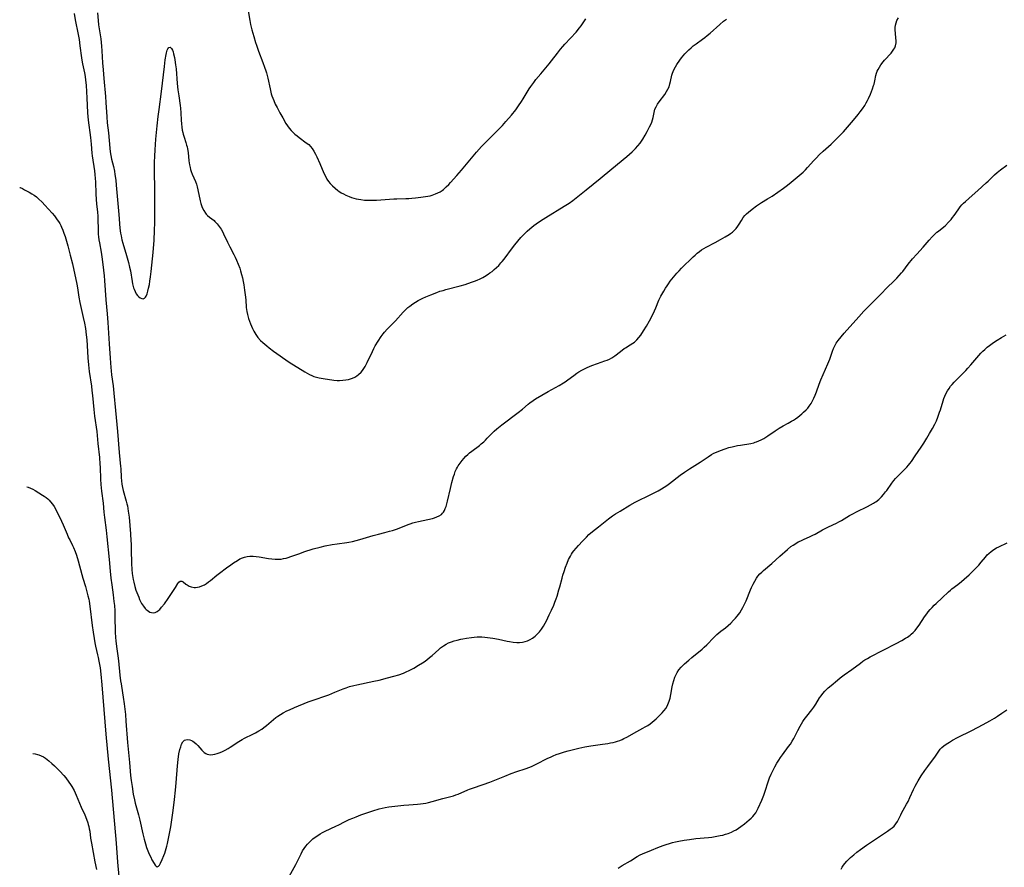
# Model space of a CAD drawing. Units: inches. Extents: x 2123334 to 2128753, y 224007 to 229450.
# Drawn here: x 2123381 to 2123628, y 227104 to 227316 of the extents above; entities that cross this region are included whole.
import ezdxf

# ---------------------------------------------------------------- set-up
doc = ezdxf.new("R2010")
doc.units = ezdxf.units.IN
doc.header["$MEASUREMENT"] = 0
doc.layers.add('c_13_T13S_R20E', color=70, linetype='Continuous')

msp = doc.modelspace()

# ---------------------------------------------------------------- linework, layer by layer
at = {"layer": 'c_13_T13S_R20E'}
for points in [[(2123437.74, 227321.14, 844), (2123438.55, 227316.21, 844), (2123438.75, 227315.21, 844), (2123439.08, 227313.86, 844), (2123439.55, 227312.17, 844), (2123440, 227310.69, 844), (2123440.24, 227309.96, 844), (2123440.77, 227308.52, 844), (2123441.86, 227305.67, 844), (2123442.28, 227304.47, 844), (2123442.59, 227303.54, 844), (2123442.74, 227303.04, 844), (2123443.09, 227301.7, 844), (2123443.66, 227299.01, 844), (2123443.95, 227297.81, 844), (2123444.11, 227297.29, 844), (2123444.32, 227296.69, 844), (2123444.56, 227296.11, 844), (2123444.96, 227295.23, 844), (2123445.39, 227294.37, 844), (2123446.11, 227293.03, 844), (2123446.83, 227291.74, 844), (2123447.64, 227290.35, 844), (2123448.03, 227289.76, 844), (2123448.44, 227289.19, 844), (2123448.93, 227288.6, 844), (2123449.4, 227288.12, 844), (2123449.89, 227287.67, 844), (2123450.41, 227287.24, 844), (2123450.91, 227286.85, 844), (2123452.72, 227285.55, 844), (2123453.33, 227285.06, 844), (2123453.81, 227284.59, 844), (2123454.2, 227284.1, 844), (2123454.64, 227283.41, 844), (2123455.04, 227282.68, 844), (2123455.36, 227282, 844), (2123456.13, 227280.29, 844), (2123457.16, 227277.88, 844), (2123457.5, 227277.16, 844), (2123457.91, 227276.42, 844), (2123458.32, 227275.81, 844), (2123458.73, 227275.3, 844), (2123459.29, 227274.69, 844), (2123459.92, 227274.11, 844), (2123460.61, 227273.57, 844), (2123460.92, 227273.35, 844), (2123461.47, 227273.01, 844), (2123462.04, 227272.7, 844), (2123462.62, 227272.41, 844), (2123463.44, 227272.05, 844), (2123464.04, 227271.83, 844), (2123464.65, 227271.64, 844), (2123465.22, 227271.49, 844), (2123465.81, 227271.37, 844), (2123466.4, 227271.27, 844), (2123467.27, 227271.17, 844), (2123467.9, 227271.12, 844), (2123468.54, 227271.1, 844), (2123469.36, 227271.1, 844), (2123470.32, 227271.14, 844), (2123474.67, 227271.47, 844), (2123475.41, 227271.51, 844), (2123477.69, 227271.55, 844), (2123478.44, 227271.57, 844), (2123479.16, 227271.62, 844), (2123480.07, 227271.7, 844), (2123481.44, 227271.86, 844), (2123482.57, 227272.02, 844), (2123483.22, 227272.13, 844), (2123483.75, 227272.25, 844), (2123484.27, 227272.39, 844), (2123485.09, 227272.69, 844), (2123485.67, 227272.95, 844), (2123486.23, 227273.26, 844), (2123486.77, 227273.6, 844), (2123487.09, 227273.84, 844), (2123487.79, 227274.44, 844), (2123488.46, 227275.1, 844), (2123488.88, 227275.56, 844), (2123490.47, 227277.36, 844), (2123491.6, 227278.68, 844), (2123495.36, 227283.18, 844), (2123496.6, 227284.59, 844), (2123497.59, 227285.62, 844), (2123499.83, 227287.76, 844), (2123500.81, 227288.76, 844), (2123501.85, 227289.85, 844), (2123502.74, 227290.83, 844), (2123504.13, 227292.44, 844), (2123505.24, 227293.82, 844), (2123505.92, 227294.75, 844), (2123506.67, 227295.87, 844), (2123507.09, 227296.53, 844), (2123508.6, 227299.01, 844), (2123509.02, 227299.66, 844), (2123509.73, 227300.67, 844), (2123510.26, 227301.36, 844), (2123511.46, 227302.82, 844), (2123513.58, 227305.34, 844), (2123514.19, 227306.09, 844), (2123515.63, 227307.99, 844), (2123516.4, 227308.98, 844), (2123516.97, 227309.65, 844), (2123517.54, 227310.29, 844), (2123520.31, 227313.28, 844), (2123521.2, 227314.34, 844), (2123521.59, 227314.84, 844), (2123521.97, 227315.35, 844), (2123522.45, 227316.06, 844), (2123522.8, 227316.62, 844)], [(2123394.56, 227317.92, 848), (2123394.84, 227316.39, 848), (2123395.57, 227312.7, 848), (2123395.79, 227311.44, 848), (2123396.02, 227309.86, 848), (2123396.41, 227306.86, 848), (2123396.51, 227306.24, 848), (2123396.69, 227305.28, 848), (2123397.13, 227303.08, 848), (2123397.28, 227302.16, 848), (2123397.4, 227301.24, 848), (2123397.53, 227299.95, 848), (2123397.65, 227298.32, 848), (2123397.74, 227296.8, 848), (2123397.91, 227293.04, 848), (2123398.05, 227291.2, 848), (2123398.62, 227286.81, 848), (2123398.79, 227285.17, 848), (2123398.98, 227282.9, 848), (2123399.05, 227282.21, 848), (2123399.62, 227278.53, 848), (2123399.73, 227277.55, 848), (2123399.82, 227276.57, 848), (2123399.87, 227275.72, 848), (2123400.02, 227272.69, 848), (2123400.1, 227271.3, 848), (2123400.19, 227270.2, 848), (2123400.39, 227268.12, 848), (2123400.46, 227267.15, 848), (2123400.5, 227266.06, 848), (2123400.54, 227264.09, 848), (2123400.61, 227262.65, 848), (2123400.68, 227261.93, 848), (2123400.76, 227261.21, 848), (2123400.88, 227260.42, 848), (2123401.29, 227258.12, 848), (2123401.56, 227256.35, 848), (2123401.91, 227253.61, 848), (2123402.07, 227252.16, 848), (2123402.18, 227250.99, 848), (2123402.53, 227246.18, 848), (2123402.86, 227242.65, 848), (2123403.04, 227240.47, 848), (2123403.37, 227235.13, 848), (2123403.62, 227231.48, 848), (2123403.76, 227229.17, 848), (2123403.83, 227228.33, 848), (2123403.95, 227227.31, 848), (2123404.33, 227224.58, 848), (2123404.53, 227222.74, 848), (2123404.88, 227218.42, 848), (2123405.4, 227213.16, 848), (2123405.84, 227207.89, 848), (2123406.2, 227204.38, 848), (2123406.24, 227203.89, 848), (2123406.33, 227201.56, 848), (2123406.39, 227200.78, 848), (2123406.5, 227199.94, 848), (2123406.65, 227199.12, 848), (2123406.85, 227198.3, 848), (2123407.63, 227195.67, 848), (2123407.79, 227195.02, 848), (2123407.91, 227194.5, 848), (2123408.13, 227193.19, 848), (2123408.31, 227191.62, 848), (2123408.67, 227187.49, 848), (2123408.8, 227185.73, 848), (2123408.84, 227184.99, 848), (2123408.87, 227183.5, 848), (2123408.9, 227180.07, 848), (2123408.99, 227178.51, 848), (2123409.08, 227177.56, 848), (2123409.15, 227177.05, 848), (2123409.33, 227175.99, 848), (2123409.48, 227175.32, 848), (2123409.77, 227174.24, 848), (2123410.05, 227173.35, 848), (2123410.28, 227172.72, 848), (2123410.73, 227171.56, 848), (2123410.96, 227171.04, 848), (2123411.21, 227170.53, 848), (2123411.47, 227170.04, 848), (2123411.91, 227169.35, 848), (2123412.38, 227168.74, 848), (2123412.59, 227168.52, 848), (2123412.84, 227168.3, 848), (2123413.18, 227168.05, 848), (2123413.53, 227167.87, 848), (2123413.98, 227167.72, 848), (2123414.45, 227167.68, 848), (2123414.9, 227167.76, 848), (2123415.33, 227167.97, 848), (2123415.74, 227168.29, 848), (2123416, 227168.53, 848), (2123416.48, 227169.05, 848), (2123417.16, 227169.89, 848), (2123418.14, 227171.25, 848), (2123419.64, 227173.5, 848), (2123419.99, 227174.05, 848), (2123420.54, 227175, 848), (2123420.79, 227175.38, 848), (2123421.11, 227175.64, 848), (2123421.57, 227175.64, 848), (2123421.91, 227175.42, 848), (2123422.57, 227174.85, 848), (2123422.86, 227174.65, 848), (2123423.35, 227174.38, 848), (2123423.89, 227174.18, 848), (2123424.59, 227174.05, 848), (2123425, 227174.04, 848), (2123425.43, 227174.09, 848), (2123425.99, 227174.22, 848), (2123426.55, 227174.42, 848), (2123427.18, 227174.72, 848), (2123427.71, 227175.04, 848), (2123428.24, 227175.4, 848), (2123428.76, 227175.79, 848), (2123430.34, 227177.12, 848), (2123431, 227177.65, 848), (2123432.73, 227178.94, 848), (2123433.79, 227179.7, 848), (2123434.48, 227180.17, 848), (2123435.47, 227180.81, 848), (2123436.1, 227181.17, 848), (2123436.74, 227181.46, 848), (2123437.26, 227181.63, 848), (2123437.92, 227181.77, 848), (2123438.61, 227181.83, 848), (2123439.43, 227181.83, 848), (2123440.16, 227181.77, 848), (2123440.91, 227181.67, 848), (2123443.22, 227181.28, 848), (2123444.07, 227181.17, 848), (2123444.91, 227181.11, 848), (2123445.78, 227181.12, 848), (2123446.41, 227181.16, 848), (2123447.04, 227181.25, 848), (2123447.65, 227181.37, 848), (2123448.21, 227181.52, 848), (2123448.89, 227181.75, 848), (2123451.07, 227182.57, 848), (2123452.12, 227182.93, 848), (2123454.45, 227183.67, 848), (2123456.2, 227184.16, 848), (2123457.44, 227184.45, 848), (2123459.23, 227184.8, 848), (2123460.42, 227184.98, 848), (2123462.86, 227185.3, 848), (2123463.36, 227185.38, 848), (2123464.31, 227185.56, 848), (2123465.23, 227185.79, 848), (2123466.14, 227186.05, 848), (2123468.63, 227186.82, 848), (2123469.5, 227187.07, 848), (2123470.82, 227187.41, 848), (2123472.41, 227187.8, 848), (2123473.59, 227188.11, 848), (2123474.34, 227188.33, 848), (2123475.32, 227188.65, 848), (2123476.38, 227189.04, 848), (2123478.27, 227189.82, 848), (2123478.73, 227189.99, 848), (2123479.39, 227190.19, 848), (2123480.05, 227190.37, 848), (2123480.88, 227190.57, 848), (2123483.15, 227191.06, 848), (2123484.33, 227191.35, 848), (2123484.84, 227191.5, 848), (2123485.46, 227191.7, 848), (2123486.02, 227191.95, 848), (2123486.59, 227192.33, 848), (2123486.89, 227192.62, 848), (2123487.1, 227192.88, 848), (2123487.34, 227193.29, 848), (2123487.56, 227193.81, 848), (2123487.74, 227194.36, 848), (2123488.07, 227195.65, 848), (2123488.83, 227198.84, 848), (2123489.21, 227200.34, 848), (2123489.63, 227201.84, 848), (2123489.83, 227202.47, 848), (2123490.06, 227203.09, 848), (2123490.37, 227203.79, 848), (2123490.59, 227204.18, 848), (2123490.81, 227204.55, 848), (2123491.27, 227205.19, 848), (2123491.76, 227205.82, 848), (2123492.23, 227206.37, 848), (2123492.72, 227206.91, 848), (2123493.16, 227207.34, 848), (2123493.65, 227207.77, 848), (2123494.21, 227208.21, 848), (2123496.09, 227209.63, 848), (2123496.56, 227210.01, 848), (2123497.17, 227210.55, 848), (2123497.62, 227210.98, 848), (2123498.06, 227211.43, 848), (2123499.43, 227212.88, 848), (2123499.76, 227213.21, 848), (2123500.48, 227213.83, 848), (2123501.76, 227214.84, 848), (2123505.79, 227217.87, 848), (2123506.9, 227218.76, 848), (2123508.32, 227219.98, 848), (2123508.75, 227220.33, 848), (2123509.56, 227220.91, 848), (2123510.19, 227221.31, 848), (2123513.32, 227223.19, 848), (2123516.06, 227224.68, 848), (2123517.15, 227225.31, 848), (2123517.58, 227225.6, 848), (2123518.28, 227226.1, 848), (2123519.73, 227227.21, 848), (2123520.5, 227227.77, 848), (2123521.03, 227228.11, 848), (2123521.8, 227228.55, 848), (2123523.06, 227229.18, 848), (2123524.25, 227229.69, 848), (2123525.67, 227230.21, 848), (2123527.54, 227230.83, 848), (2123528.11, 227231.05, 848), (2123528.67, 227231.29, 848), (2123529.29, 227231.63, 848), (2123530.02, 227232.12, 848), (2123531.43, 227233.21, 848), (2123532.41, 227233.92, 848), (2123532.72, 227234.13, 848), (2123533.89, 227234.84, 848), (2123534.53, 227235.25, 848), (2123534.95, 227235.57, 848), (2123535.51, 227236.09, 848), (2123536.02, 227236.67, 848), (2123536.52, 227237.32, 848), (2123537.24, 227238.37, 848), (2123537.96, 227239.54, 848), (2123538.7, 227240.85, 848), (2123539.62, 227242.67, 848), (2123540.27, 227244.1, 848), (2123541.1, 227246.04, 848), (2123541.6, 227247.04, 848), (2123542.29, 227248.29, 848), (2123542.76, 227249.09, 848), (2123543.11, 227249.65, 848), (2123543.47, 227250.19, 848), (2123543.93, 227250.82, 848), (2123544.75, 227251.84, 848), (2123545.58, 227252.82, 848), (2123546.14, 227253.45, 848), (2123546.76, 227254.09, 848), (2123549.64, 227256.9, 848), (2123550.15, 227257.38, 848), (2123550.68, 227257.84, 848), (2123551.21, 227258.26, 848), (2123551.77, 227258.65, 848), (2123552.34, 227259.02, 848), (2123552.9, 227259.33, 848), (2123555.17, 227260.5, 848), (2123556.53, 227261.26, 848), (2123557.68, 227261.93, 848), (2123558.65, 227262.54, 848), (2123559.05, 227262.81, 848), (2123559.49, 227263.15, 848), (2123559.9, 227263.5, 848), (2123560.42, 227264.02, 848), (2123560.87, 227264.58, 848), (2123561.2, 227265.08, 848), (2123561.76, 227266.06, 848), (2123562.21, 227266.76, 848), (2123562.6, 227267.26, 848), (2123562.99, 227267.67, 848), (2123563.51, 227268.16, 848), (2123564.43, 227268.91, 848), (2123565.54, 227269.71, 848), (2123566.82, 227270.54, 848), (2123568.31, 227271.47, 848), (2123569.43, 227272.17, 848), (2123570.85, 227273.14, 848), (2123572.27, 227274.13, 848), (2123572.97, 227274.64, 848), (2123573.7, 227275.21, 848), (2123576.25, 227277.31, 848), (2123577.19, 227278.14, 848), (2123577.81, 227278.75, 848), (2123578.34, 227279.32, 848), (2123579.91, 227281.06, 848), (2123580.56, 227281.75, 848), (2123581.24, 227282.46, 848), (2123582.2, 227283.38, 848), (2123584.21, 227285.21, 848), (2123585.34, 227286.26, 848), (2123586.34, 227287.25, 848), (2123587.3, 227288.27, 848), (2123589.87, 227291.2, 848), (2123591.01, 227292.59, 848), (2123591.54, 227293.29, 848), (2123592.05, 227294, 848), (2123592.65, 227294.91, 848), (2123593.01, 227295.51, 848), (2123593.34, 227296.11, 848), (2123593.62, 227296.66, 848), (2123594.09, 227297.71, 848), (2123594.61, 227299.04, 848), (2123594.88, 227299.87, 848), (2123594.98, 227300.23, 848), (2123595.15, 227301.02, 848), (2123595.41, 227302.36, 848), (2123595.57, 227302.94, 848), (2123595.78, 227303.46, 848), (2123596, 227303.91, 848), (2123596.33, 227304.5, 848), (2123596.7, 227305.08, 848), (2123597.26, 227305.84, 848), (2123597.6, 227306.25, 848), (2123599.23, 227308.03, 848), (2123599.62, 227308.49, 848), (2123599.96, 227308.97, 848), (2123600.19, 227309.37, 848), (2123600.36, 227309.84, 848), (2123600.49, 227310.58, 848), (2123600.5, 227311.15, 848), (2123600.46, 227311.74, 848), (2123600.34, 227313.01, 848), (2123600.29, 227313.75, 848), (2123600.29, 227314.4, 848), (2123600.36, 227315.04, 848), (2123600.5, 227315.63, 848), (2123600.71, 227316.19, 848), (2123601.08, 227316.87, 848)], [(2123400.37, 227318.11, 846), (2123400.54, 227316.19, 846), (2123400.67, 227315.11, 846), (2123401.22, 227311.62, 846), (2123401.44, 227309.71, 846), (2123401.53, 227308.54, 846), (2123401.69, 227305.54, 846), (2123401.81, 227303.81, 846), (2123402.01, 227301.62, 846), (2123402.44, 227297.15, 846), (2123402.54, 227295.66, 846), (2123402.74, 227291.99, 846), (2123402.87, 227290.55, 846), (2123403.14, 227288.05, 846), (2123403.5, 227284.18, 846), (2123403.61, 227283.24, 846), (2123403.77, 227282.31, 846), (2123403.95, 227281.44, 846), (2123404.39, 227279.6, 846), (2123404.64, 227278.38, 846), (2123404.78, 227277.56, 846), (2123404.98, 227276.13, 846), (2123405.11, 227274.91, 846), (2123405.44, 227271.19, 846), (2123405.79, 227267.58, 846), (2123406.04, 227264.15, 846), (2123406.19, 227262.89, 846), (2123406.31, 227262.17, 846), (2123406.51, 227261.19, 846), (2123406.72, 227260.36, 846), (2123407.67, 227257.29, 846), (2123408.19, 227255.5, 846), (2123408.46, 227254.33, 846), (2123408.64, 227253.4, 846), (2123409.07, 227250.77, 846), (2123409.2, 227250.13, 846), (2123409.35, 227249.51, 846), (2123409.46, 227249.13, 846), (2123409.57, 227248.8, 846), (2123409.81, 227248.21, 846), (2123410.09, 227247.69, 846), (2123410.47, 227247.19, 846), (2123410.77, 227246.89, 846), (2123411.06, 227246.66, 846), (2123411.5, 227246.44, 846), (2123411.83, 227246.4, 846), (2123412.16, 227246.53, 846), (2123412.41, 227246.8, 846), (2123412.59, 227247.09, 846), (2123412.84, 227247.66, 846), (2123413.05, 227248.34, 846), (2123413.22, 227249.05, 846), (2123413.4, 227250, 846), (2123413.53, 227250.8, 846), (2123413.68, 227251.9, 846), (2123413.84, 227253.29, 846), (2123414.34, 227258.03, 846), (2123414.6, 227261.08, 846), (2123414.73, 227263.52, 846), (2123414.77, 227265.57, 846), (2123414.81, 227271.65, 846), (2123414.8, 227273.69, 846), (2123414.73, 227278.46, 846), (2123414.73, 227280.66, 846), (2123414.77, 227282.17, 846), (2123414.84, 227283.74, 846), (2123415.04, 227286.42, 846), (2123415.36, 227289.8, 846), (2123415.62, 227292.15, 846), (2123415.83, 227293.85, 846), (2123416.43, 227298.41, 846), (2123417.18, 227304.68, 846), (2123417.4, 227306.36, 846), (2123417.62, 227307.68, 846), (2123417.71, 227308.11, 846), (2123417.88, 227308.73, 846), (2123418.04, 227309.11, 846), (2123418.26, 227309.43, 846), (2123418.62, 227309.5, 846), (2123418.97, 227309.15, 846), (2123419.18, 227308.72, 846), (2123419.34, 227308.31, 846), (2123419.47, 227307.84, 846), (2123419.68, 227306.93, 846), (2123419.78, 227306.35, 846), (2123419.97, 227305.1, 846), (2123420.08, 227304.08, 846), (2123420.4, 227300.38, 846), (2123420.57, 227298.8, 846), (2123420.76, 227297.32, 846), (2123421.13, 227294.83, 846), (2123421.21, 227294.17, 846), (2123421.29, 227293.07, 846), (2123421.39, 227291.22, 846), (2123421.45, 227290.3, 846), (2123421.53, 227289.48, 846), (2123421.66, 227288.68, 846), (2123421.78, 227288.13, 846), (2123421.89, 227287.69, 846), (2123422.12, 227286.96, 846), (2123422.57, 227285.59, 846), (2123422.75, 227284.94, 846), (2123422.86, 227284.47, 846), (2123422.95, 227283.99, 846), (2123423.1, 227283.07, 846), (2123423.32, 227280.96, 846), (2123423.46, 227279.96, 846), (2123423.59, 227279.35, 846), (2123423.73, 227278.85, 846), (2123423.9, 227278.36, 846), (2123424.16, 227277.68, 846), (2123424.98, 227275.78, 846), (2123425.2, 227275.14, 846), (2123425.39, 227274.49, 846), (2123425.57, 227273.74, 846), (2123426.12, 227270.99, 846), (2123426.28, 227270.34, 846), (2123426.45, 227269.8, 846), (2123426.65, 227269.28, 846), (2123427.02, 227268.52, 846), (2123427.43, 227267.88, 846), (2123427.64, 227267.62, 846), (2123427.95, 227267.29, 846), (2123428.44, 227266.87, 846), (2123429.63, 227266.01, 846), (2123429.85, 227265.82, 846), (2123430.41, 227265.22, 846), (2123430.93, 227264.54, 846), (2123431.38, 227263.83, 846), (2123431.69, 227263.29, 846), (2123431.97, 227262.72, 846), (2123432.99, 227260.59, 846), (2123433.57, 227259.46, 846), (2123434.58, 227257.53, 846), (2123434.94, 227256.83, 846), (2123435.27, 227256.1, 846), (2123435.68, 227255.1, 846), (2123436.05, 227254.06, 846), (2123436.25, 227253.45, 846), (2123436.53, 227252.46, 846), (2123436.73, 227251.65, 846), (2123436.91, 227250.77, 846), (2123437.08, 227249.9, 846), (2123437.28, 227248.59, 846), (2123437.44, 227247.41, 846), (2123437.56, 227246.15, 846), (2123437.7, 227244.25, 846), (2123437.75, 227243.72, 846), (2123437.83, 227243.2, 846), (2123437.98, 227242.45, 846), (2123438.25, 227241.49, 846), (2123438.49, 227240.79, 846), (2123438.75, 227240.1, 846), (2123439.23, 227238.97, 846), (2123439.58, 227238.27, 846), (2123440.06, 227237.44, 846), (2123440.61, 227236.68, 846), (2123441.24, 227235.97, 846), (2123441.82, 227235.42, 846), (2123442.82, 227234.57, 846), (2123443.44, 227234.08, 846), (2123444.52, 227233.29, 846), (2123448.47, 227230.51, 846), (2123449.08, 227230.1, 846), (2123450.6, 227229.16, 846), (2123452.34, 227228.09, 846), (2123452.95, 227227.74, 846), (2123453.56, 227227.42, 846), (2123454.1, 227227.17, 846), (2123454.64, 227226.96, 846), (2123455.29, 227226.76, 846), (2123455.95, 227226.6, 846), (2123457.46, 227226.31, 846), (2123459.14, 227226.05, 846), (2123459.64, 227225.99, 846), (2123460.48, 227225.94, 846), (2123461.07, 227225.93, 846), (2123461.87, 227225.97, 846), (2123462.65, 227226.07, 846), (2123463.3, 227226.2, 846), (2123463.79, 227226.34, 846), (2123464.27, 227226.51, 846), (2123464.87, 227226.78, 846), (2123465.37, 227227.07, 846), (2123465.84, 227227.41, 846), (2123466.45, 227228.01, 846), (2123466.8, 227228.44, 846), (2123467.14, 227228.92, 846), (2123467.46, 227229.44, 846), (2123468, 227230.44, 846), (2123469.31, 227233.22, 846), (2123469.67, 227233.94, 846), (2123470.02, 227234.6, 846), (2123470.74, 227235.82, 846), (2123471.49, 227236.95, 846), (2123471.96, 227237.6, 846), (2123472.3, 227238.02, 846), (2123473, 227238.81, 846), (2123475.06, 227240.91, 846), (2123476.98, 227243.05, 846), (2123477.76, 227243.82, 846), (2123478.19, 227244.21, 846), (2123478.64, 227244.58, 846), (2123479.39, 227245.13, 846), (2123480.05, 227245.56, 846), (2123480.72, 227245.95, 846), (2123481.27, 227246.24, 846), (2123481.92, 227246.56, 846), (2123482.65, 227246.89, 846), (2123483.9, 227247.42, 846), (2123485.46, 227248.02, 846), (2123486.22, 227248.28, 846), (2123486.99, 227248.52, 846), (2123487.73, 227248.73, 846), (2123491.24, 227249.64, 846), (2123492.57, 227250.03, 846), (2123494.13, 227250.54, 846), (2123494.87, 227250.81, 846), (2123495.58, 227251.09, 846), (2123496.27, 227251.41, 846), (2123496.92, 227251.75, 846), (2123497.39, 227252.02, 846), (2123498.3, 227252.59, 846), (2123498.74, 227252.89, 846), (2123499.27, 227253.29, 846), (2123499.82, 227253.74, 846), (2123500.35, 227254.21, 846), (2123500.93, 227254.78, 846), (2123501.49, 227255.38, 846), (2123501.79, 227255.72, 846), (2123502.3, 227256.36, 846), (2123504.4, 227259.19, 846), (2123504.95, 227259.9, 846), (2123505.73, 227260.85, 846), (2123506.52, 227261.75, 846), (2123507.14, 227262.42, 846), (2123508.09, 227263.37, 846), (2123508.74, 227263.96, 846), (2123509.25, 227264.39, 846), (2123509.78, 227264.81, 846), (2123510.31, 227265.21, 846), (2123511.45, 227265.99, 846), (2123512.71, 227266.79, 846), (2123517.35, 227269.61, 846), (2123518.55, 227270.39, 846), (2123519.53, 227271.08, 846), (2123520.76, 227272.03, 846), (2123522.83, 227273.73, 846), (2123526.37, 227276.55, 846), (2123529.3, 227279.02, 846), (2123533.04, 227282.1, 846), (2123533.72, 227282.67, 846), (2123534.38, 227283.25, 846), (2123535.22, 227284.06, 846), (2123535.83, 227284.74, 846), (2123536.37, 227285.41, 846), (2123536.74, 227285.92, 846), (2123537.08, 227286.45, 846), (2123537.67, 227287.45, 846), (2123538.15, 227288.34, 846), (2123538.73, 227289.49, 846), (2123539.02, 227290.11, 846), (2123539.27, 227290.69, 846), (2123539.47, 227291.26, 846), (2123539.61, 227291.84, 846), (2123539.86, 227293.12, 846), (2123539.96, 227293.52, 846), (2123540.08, 227293.92, 846), (2123540.37, 227294.57, 846), (2123540.74, 227295.21, 846), (2123541.15, 227295.8, 846), (2123542.55, 227297.62, 846), (2123543.01, 227298.34, 846), (2123543.34, 227298.95, 846), (2123543.61, 227299.59, 846), (2123543.85, 227300.3, 846), (2123544, 227300.91, 846), (2123544.34, 227302.45, 846), (2123544.52, 227303.02, 846), (2123544.66, 227303.4, 846), (2123544.94, 227304.02, 846), (2123545.25, 227304.58, 846), (2123545.59, 227305.14, 846), (2123546.3, 227306.2, 846), (2123546.76, 227306.83, 846), (2123547.15, 227307.32, 846), (2123547.55, 227307.81, 846), (2123548.12, 227308.42, 846), (2123548.57, 227308.87, 846), (2123549.12, 227309.35, 846), (2123549.69, 227309.81, 846), (2123550.41, 227310.35, 846), (2123552.03, 227311.5, 846), (2123552.6, 227311.93, 846), (2123553.21, 227312.4, 846), (2123553.88, 227312.97, 846)], [(2123553.88, 227312.97, 846), (2123556.34, 227315.21, 846), (2123557.3, 227316, 846), (2123558, 227316.53, 846)], [(2123405.19, 227159.19, 850), (2123405.52, 227156.91, 850), (2123405.69, 227155.59, 850), (2123406.04, 227152, 850), (2123406.21, 227150.62, 850), (2123406.31, 227149.88, 850), (2123406.71, 227147.59, 850), (2123406.87, 227146.52, 850), (2123407.09, 227144.85, 850), (2123407.39, 227142.2, 850), (2123407.55, 227140.53, 850), (2123407.95, 227135.16, 850), (2123408.39, 227130.17, 850), (2123408.72, 227126.85, 850), (2123408.87, 227125.59, 850), (2123409.07, 227124.13, 850), (2123409.37, 227122.23, 850), (2123409.66, 227120.77, 850), (2123409.86, 227119.94, 850), (2123410.67, 227116.99, 850), (2123410.98, 227115.71, 850), (2123411.75, 227112.28, 850), (2123412.08, 227110.95, 850), (2123412.42, 227109.73, 850), (2123412.7, 227108.85, 850), (2123413, 227108.02, 850), (2123413.37, 227107.15, 850), (2123413.74, 227106.37, 850), (2123414.06, 227105.75, 850), (2123414.58, 227104.81, 850), (2123414.85, 227104.39, 850), (2123415.1, 227104.1, 850), (2123415.4, 227103.96, 850), (2123415.68, 227104.11, 850), (2123415.93, 227104.42, 850), (2123416.19, 227104.86, 850), (2123416.65, 227105.81, 850), (2123417.06, 227106.79, 850), (2123417.28, 227107.39, 850), (2123417.49, 227108.02, 850), (2123417.78, 227109.14, 850), (2123417.93, 227109.81, 850), (2123418.37, 227111.94, 850), (2123418.76, 227114.02, 850), (2123419.13, 227116.31, 850), (2123419.38, 227118.11, 850), (2123419.72, 227120.89, 850), (2123419.96, 227123.23, 850), (2123420.12, 227125.07, 850), (2123420.45, 227129.34, 850), (2123420.62, 227130.92, 850), (2123420.83, 227132.27, 850), (2123421.07, 227133.43, 850), (2123421.25, 227134.07, 850), (2123421.49, 227134.73, 850), (2123421.83, 227135.34, 850), (2123422.21, 227135.71, 850), (2123422.53, 227135.86, 850), (2123422.99, 227135.91, 850), (2123423.54, 227135.82, 850), (2123424, 227135.65, 850), (2123424.32, 227135.45, 850), (2123424.64, 227135.22, 850), (2123425.12, 227134.79, 850), (2123425.51, 227134.38, 850), (2123426.58, 227133.19, 850), (2123426.89, 227132.88, 850), (2123427.17, 227132.64, 850), (2123427.53, 227132.4, 850), (2123427.9, 227132.22, 850), (2123428.3, 227132.12, 850), (2123428.73, 227132.08, 850), (2123429.27, 227132.12, 850), (2123429.84, 227132.22, 850), (2123430.43, 227132.39, 850), (2123431.12, 227132.63, 850), (2123431.76, 227132.9, 850), (2123432.4, 227133.2, 850), (2123433.17, 227133.63, 850), (2123433.66, 227133.94, 850), (2123435.83, 227135.42, 850), (2123436.67, 227135.93, 850), (2123437.28, 227136.25, 850), (2123439.29, 227137.21, 850), (2123440.04, 227137.6, 850), (2123440.81, 227138.04, 850), (2123441.56, 227138.51, 850), (2123442.06, 227138.87, 850), (2123442.79, 227139.45, 850), (2123444.49, 227140.89, 850), (2123445.13, 227141.39, 850), (2123445.63, 227141.74, 850), (2123446.28, 227142.16, 850), (2123446.94, 227142.56, 850), (2123447.89, 227143.07, 850), (2123448.5, 227143.37, 850), (2123449.74, 227143.91, 850), (2123453.21, 227145.31, 850), (2123454.91, 227145.95, 850), (2123457.35, 227146.78, 850), (2123458.36, 227147.14, 850), (2123459.91, 227147.74, 850), (2123461.93, 227148.57, 850), (2123462.74, 227148.88, 850), (2123463.56, 227149.17, 850), (2123464.67, 227149.48, 850), (2123465.37, 227149.64, 850), (2123469.65, 227150.51, 850), (2123470.96, 227150.81, 850), (2123473.11, 227151.35, 850), (2123474.7, 227151.78, 850), (2123475.9, 227152.14, 850), (2123477.07, 227152.56, 850), (2123477.74, 227152.83, 850), (2123478.53, 227153.2, 850), (2123479.63, 227153.78, 850), (2123480.85, 227154.5, 850), (2123481.81, 227155.1, 850), (2123482.26, 227155.41, 850), (2123482.95, 227155.91, 850), (2123483.61, 227156.44, 850), (2123484.27, 227157, 850), (2123485.91, 227158.47, 850), (2123486.36, 227158.85, 850), (2123487.09, 227159.39, 850), (2123487.74, 227159.79, 850), (2123488.39, 227160.11, 850), (2123489.09, 227160.4, 850), (2123489.78, 227160.65, 850), (2123490.49, 227160.85, 850), (2123491.43, 227161.07, 850), (2123491.91, 227161.16, 850), (2123492.89, 227161.33, 850), (2123494.09, 227161.49, 850), (2123494.8, 227161.57, 850), (2123495.51, 227161.63, 850), (2123496.21, 227161.66, 850), (2123496.73, 227161.65, 850), (2123497.45, 227161.6, 850), (2123498.16, 227161.51, 850), (2123499.45, 227161.3, 850), (2123500.88, 227161.02, 850), (2123503.05, 227160.56, 850), (2123503.63, 227160.45, 850), (2123504.53, 227160.32, 850), (2123505.46, 227160.25, 850), (2123506.16, 227160.25, 850), (2123506.89, 227160.32, 850), (2123507.59, 227160.46, 850), (2123508.17, 227160.64, 850), (2123508.82, 227160.94, 850), (2123509.43, 227161.31, 850), (2123510.07, 227161.81, 850), (2123510.67, 227162.37, 850), (2123511.14, 227162.91, 850), (2123511.66, 227163.6, 850), (2123512.13, 227164.33, 850), (2123512.55, 227165.07, 850), (2123512.88, 227165.69, 850), (2123513.62, 227167.16, 850), (2123514.18, 227168.33, 850), (2123514.72, 227169.56, 850), (2123515.04, 227170.36, 850), (2123515.34, 227171.18, 850), (2123515.57, 227171.88, 850), (2123516.03, 227173.45, 850), (2123516.24, 227174.19, 850), (2123516.8, 227176.37, 850), (2123517, 227177.09, 850), (2123517.3, 227178.06, 850), (2123517.67, 227179.09, 850), (2123518.08, 227180.13, 850), (2123518.46, 227181.04, 850), (2123518.67, 227181.48, 850), (2123518.89, 227181.91, 850), (2123519.14, 227182.35, 850), (2123519.42, 227182.76, 850), (2123519.77, 227183.2, 850), (2123520.91, 227184.51, 850), (2123521.96, 227185.66, 850), (2123522.92, 227186.67, 850), (2123523.53, 227187.28, 850), (2123524.45, 227188.09, 850), (2123525.91, 227189.26, 850), (2123528.46, 227191.22, 850), (2123529.46, 227191.96, 850), (2123530.24, 227192.48, 850), (2123531.37, 227193.18, 850), (2123533.81, 227194.64, 850), (2123535.09, 227195.37, 850), (2123535.97, 227195.82, 850), (2123538.38, 227196.97, 850), (2123539.25, 227197.4, 850), (2123540.08, 227197.83, 850), (2123540.89, 227198.28, 850), (2123541.75, 227198.78, 850), (2123542.4, 227199.19, 850), (2123543.04, 227199.62, 850), (2123543.71, 227200.1, 850), (2123546.4, 227202.15, 850), (2123547.52, 227202.96, 850), (2123548.71, 227203.75, 850), (2123551.38, 227205.45, 850), (2123553.39, 227206.8, 850), (2123554.27, 227207.33, 850), (2123554.88, 227207.66, 850), (2123555.51, 227207.96, 850), (2123556.53, 227208.4, 850), (2123557.64, 227208.8, 850), (2123558.57, 227209.08, 850), (2123559.47, 227209.31, 850), (2123560.76, 227209.58, 850), (2123561.52, 227209.72, 850), (2123564.08, 227210.15, 850), (2123564.85, 227210.33, 850), (2123565.22, 227210.43, 850), (2123565.51, 227210.53, 850), (2123566.09, 227210.75, 850), (2123566.72, 227211.06, 850), (2123567.34, 227211.4, 850), (2123567.84, 227211.7, 850), (2123568.33, 227212.02, 850), (2123570.2, 227213.33, 850), (2123571.21, 227213.99, 850), (2123572.21, 227214.56, 850), (2123573.46, 227215.21, 850), (2123574.29, 227215.68, 850), (2123574.76, 227215.97, 850), (2123575.29, 227216.33, 850), (2123575.86, 227216.75, 850), (2123576.87, 227217.56, 850), (2123577.32, 227217.96, 850), (2123577.95, 227218.57, 850), (2123578.37, 227219.02, 850), (2123578.76, 227219.49, 850), (2123579.22, 227220.17, 850), (2123579.59, 227220.81, 850), (2123579.91, 227221.48, 850), (2123580.23, 227222.23, 850), (2123580.56, 227223.09, 850), (2123581.25, 227225, 850), (2123581.68, 227226.08, 850), (2123583.44, 227230.06, 850), (2123583.89, 227231.25, 850), (2123584.54, 227233.24, 850), (2123584.81, 227233.93, 850), (2123585.15, 227234.6, 850), (2123585.53, 227235.26, 850), (2123586.03, 227235.98, 850), (2123586.74, 227236.9, 850), (2123587.51, 227237.81, 850), (2123591.15, 227241.85, 850), (2123592.46, 227243.27, 850), (2123595.27, 227246.13, 850), (2123596.82, 227247.75, 850), (2123598.09, 227249.05, 850), (2123600.13, 227251.03, 850), (2123600.65, 227251.54, 850), (2123601.31, 227252.23, 850), (2123601.87, 227252.88, 850), (2123602.19, 227253.29, 850), (2123603.56, 227255.08, 850), (2123604.6, 227256.39, 850), (2123605.68, 227257.63, 850), (2123607.27, 227259.37, 850), (2123608.78, 227261.08, 850), (2123609.57, 227261.96, 850), (2123610.15, 227262.54, 850), (2123610.75, 227263.09, 850), (2123611.1, 227263.39, 850), (2123612.47, 227264.47, 850), (2123612.86, 227264.8, 850), (2123613.67, 227265.58, 850), (2123614.27, 227266.26, 850), (2123614.68, 227266.78, 850), (2123615.07, 227267.31, 850), (2123616.03, 227268.72, 850), (2123616.57, 227269.46, 850), (2123616.99, 227269.96, 850), (2123617.38, 227270.37, 850), (2123617.88, 227270.83, 850), (2123619.59, 227272.33, 850), (2123620.96, 227273.58, 850), (2123623.09, 227275.46, 850), (2123623.54, 227275.88, 850), (2123625.19, 227277.52, 850), (2123625.8, 227278.07, 850), (2123626.69, 227278.75, 850), (2123628.27, 227279.88, 850)], [(2123380.92, 227274.3, 850), (2123381.01, 227274.27, 850), (2123381.58, 227274.03, 850), (2123382.16, 227273.75, 850), (2123383.32, 227273.1, 850), (2123383.92, 227272.75, 850), (2123384.51, 227272.36, 850), (2123385.09, 227271.94, 850), (2123385.63, 227271.49, 850), (2123386.51, 227270.64, 850), (2123387.24, 227269.87, 850), (2123389.04, 227267.88, 850), (2123389.62, 227267.18, 850), (2123390.32, 227266.23, 850), (2123390.64, 227265.75, 850), (2123390.94, 227265.26, 850), (2123391.19, 227264.81, 850), (2123391.41, 227264.34, 850), (2123391.71, 227263.64, 850), (2123392.01, 227262.83, 850), (2123392.28, 227262, 850), (2123392.97, 227259.7, 850), (2123393.6, 227257.37, 850), (2123394.11, 227255.19, 850), (2123395.2, 227250.06, 850), (2123395.37, 227249.15, 850), (2123395.74, 227246.78, 850), (2123395.98, 227245.49, 850), (2123396.84, 227241.72, 850), (2123397.13, 227240.3, 850), (2123397.37, 227238.96, 850), (2123397.58, 227237.41, 850), (2123397.72, 227236.12, 850), (2123397.83, 227234.69, 850), (2123398, 227231.6, 850), (2123398.15, 227229.82, 850), (2123398.35, 227228.18, 850), (2123398.88, 227224.48, 850), (2123399.02, 227223.42, 850), (2123399.16, 227222.15, 850), (2123399.46, 227218.66, 850), (2123399.67, 227217, 850), (2123400.21, 227213.12, 850), (2123400.5, 227210.11, 850), (2123400.88, 227206.59, 850), (2123401.01, 227204.95, 850), (2123401.05, 227204.17, 850), (2123401.13, 227201.17, 850), (2123401.23, 227199.82, 850), (2123401.42, 227198.17, 850), (2123401.81, 227195.15, 850), (2123402.02, 227192.9, 850), (2123402.16, 227191.55, 850), (2123402.59, 227188.39, 850), (2123402.79, 227186.69, 850), (2123403.33, 227181.01, 850), (2123403.56, 227178.14, 850), (2123403.74, 227176.32, 850), (2123403.97, 227174.65, 850), (2123404.33, 227172.15, 850), (2123404.54, 227170.48, 850), (2123404.63, 227169.5, 850), (2123404.72, 227168.15, 850), (2123404.78, 227166.72, 850), (2123404.87, 227162.85, 850), (2123404.95, 227161.45, 850), (2123405.03, 227160.65, 850), (2123405.19, 227159.19, 850)], [(2123448.01, 227100.81, 852), (2123450.09, 227104.59, 852), (2123450.49, 227105.36, 852), (2123451.41, 227107.26, 852), (2123451.81, 227107.99, 852), (2123452.18, 227108.56, 852), (2123452.58, 227109.12, 852), (2123453.01, 227109.65, 852), (2123453.45, 227110.11, 852), (2123453.91, 227110.56, 852), (2123454.4, 227110.98, 852), (2123454.98, 227111.43, 852), (2123455.58, 227111.85, 852), (2123456.2, 227112.25, 852), (2123456.82, 227112.59, 852), (2123457.44, 227112.91, 852), (2123460.15, 227114.13, 852), (2123460.87, 227114.49, 852), (2123462.32, 227115.25, 852), (2123463.5, 227115.83, 852), (2123464.35, 227116.19, 852), (2123465.21, 227116.55, 852), (2123466.39, 227116.99, 852), (2123467.87, 227117.52, 852), (2123469.4, 227118.02, 852), (2123471.01, 227118.49, 852), (2123471.74, 227118.67, 852), (2123472.47, 227118.83, 852), (2123473.38, 227118.99, 852), (2123474.91, 227119.18, 852), (2123477.13, 227119.41, 852), (2123478.41, 227119.52, 852), (2123480.6, 227119.68, 852), (2123481.37, 227119.76, 852), (2123482, 227119.86, 852), (2123482.66, 227119.98, 852), (2123483.31, 227120.13, 852), (2123484.28, 227120.37, 852), (2123486.93, 227121.11, 852), (2123489.63, 227121.81, 852), (2123490.21, 227122, 852), (2123490.76, 227122.2, 852), (2123493.16, 227123.24, 852), (2123493.58, 227123.41, 852), (2123494.35, 227123.69, 852), (2123497.08, 227124.62, 852), (2123498.69, 227125.2, 852), (2123499.93, 227125.69, 852), (2123502.45, 227126.75, 852), (2123504.05, 227127.38, 852), (2123505.45, 227127.87, 852), (2123507.58, 227128.57, 852), (2123508.76, 227129, 852), (2123509.3, 227129.23, 852), (2123510.3, 227129.68, 852), (2123513.26, 227131.21, 852), (2123513.88, 227131.51, 852), (2123514.61, 227131.84, 852), (2123515.36, 227132.13, 852), (2123516.13, 227132.4, 852), (2123517.46, 227132.81, 852), (2123518.36, 227133.05, 852), (2123520.99, 227133.72, 852), (2123522.54, 227134.07, 852), (2123523.48, 227134.24, 852), (2123524.05, 227134.33, 852), (2123526.93, 227134.7, 852), (2123528.3, 227134.9, 852), (2123528.98, 227135.03, 852), (2123529.63, 227135.18, 852), (2123530.18, 227135.33, 852), (2123530.73, 227135.49, 852), (2123531.3, 227135.69, 852), (2123531.85, 227135.92, 852), (2123532.3, 227136.12, 852), (2123533.02, 227136.48, 852), (2123535.54, 227137.89, 852), (2123537.06, 227138.71, 852), (2123537.65, 227139.04, 852), (2123538.3, 227139.44, 852), (2123538.86, 227139.82, 852), (2123539.4, 227140.23, 852), (2123539.91, 227140.66, 852), (2123540.41, 227141.12, 852), (2123541.47, 227142.15, 852), (2123541.93, 227142.62, 852), (2123542.35, 227143.11, 852), (2123542.87, 227143.8, 852), (2123543.35, 227144.67, 852), (2123543.68, 227145.51, 852), (2123543.89, 227146.26, 852), (2123544.09, 227147.22, 852), (2123544.43, 227149.07, 852), (2123544.6, 227149.9, 852), (2123544.8, 227150.69, 852), (2123545.09, 227151.54, 852), (2123545.46, 227152.35, 852), (2123545.65, 227152.69, 852), (2123546.11, 227153.37, 852), (2123546.64, 227154, 852), (2123547.06, 227154.43, 852), (2123547.49, 227154.85, 852), (2123548.54, 227155.8, 852), (2123549.33, 227156.48, 852), (2123551.9, 227158.59, 852), (2123552.41, 227159.04, 852), (2123553.06, 227159.64, 852), (2123554.84, 227161.47, 852), (2123555.61, 227162.19, 852), (2123556.6, 227163.03, 852), (2123557.73, 227163.93, 852), (2123558.41, 227164.5, 852), (2123559.07, 227165.09, 852), (2123559.8, 227165.8, 852), (2123560.26, 227166.3, 852), (2123560.7, 227166.81, 852), (2123561.01, 227167.22, 852), (2123561.32, 227167.64, 852), (2123561.8, 227168.42, 852), (2123562.13, 227169.02, 852), (2123562.52, 227169.85, 852), (2123562.9, 227170.69, 852), (2123564.03, 227173.43, 852), (2123564.3, 227174.04, 852), (2123564.67, 227174.83, 852), (2123565.08, 227175.62, 852), (2123565.53, 227176.37, 852), (2123565.87, 227176.83, 852), (2123566.39, 227177.43, 852), (2123566.83, 227177.87, 852), (2123567.3, 227178.29, 852), (2123569.38, 227180.05, 852), (2123571.34, 227181.83, 852), (2123573.26, 227183.54, 852), (2123574.17, 227184.28, 852), (2123574.71, 227184.67, 852), (2123575.35, 227185.08, 852), (2123575.98, 227185.43, 852), (2123576.64, 227185.75, 852), (2123577.3, 227186.06, 852), (2123578.95, 227186.79, 852), (2123579.68, 227187.13, 852), (2123580.2, 227187.4, 852), (2123582.09, 227188.49, 852), (2123582.74, 227188.84, 852), (2123583.53, 227189.23, 852), (2123585.61, 227190.18, 852), (2123586.17, 227190.47, 852), (2123586.79, 227190.82, 852), (2123588.8, 227192.07, 852), (2123589.63, 227192.52, 852), (2123590.58, 227193.01, 852), (2123593.31, 227194.32, 852), (2123594.11, 227194.73, 852), (2123594.88, 227195.18, 852), (2123595.13, 227195.34, 852), (2123595.39, 227195.52, 852), (2123596.14, 227196.1, 852), (2123596.83, 227196.74, 852), (2123597.38, 227197.34, 852), (2123597.89, 227197.97, 852), (2123598.17, 227198.34, 852), (2123599.47, 227200.19, 852), (2123599.97, 227200.84, 852), (2123600.36, 227201.31, 852), (2123600.77, 227201.77, 852), (2123601.18, 227202.2, 852), (2123602.72, 227203.68, 852), (2123603.19, 227204.16, 852), (2123603.64, 227204.65, 852), (2123603.99, 227205.1, 852), (2123604.36, 227205.63, 852), (2123605.26, 227207.02, 852), (2123606.77, 227209.24, 852), (2123607.42, 227210.23, 852), (2123608.18, 227211.42, 852), (2123608.91, 227212.62, 852), (2123609.63, 227213.89, 852), (2123610.21, 227215.01, 852), (2123610.6, 227215.83, 852), (2123610.98, 227216.76, 852), (2123611.42, 227217.95, 852), (2123611.62, 227218.57, 852), (2123612.29, 227220.8, 852), (2123612.49, 227221.39, 852), (2123612.72, 227221.96, 852), (2123613.07, 227222.72, 852), (2123613.41, 227223.34, 852), (2123613.78, 227223.94, 852), (2123614.18, 227224.5, 852), (2123614.54, 227224.94, 852), (2123615.03, 227225.5, 852), (2123615.94, 227226.45, 852), (2123617.95, 227228.45, 852), (2123618.52, 227229.05, 852), (2123619.26, 227229.88, 852), (2123621.77, 227232.73, 852), (2123622.24, 227233.24, 852), (2123622.73, 227233.72, 852), (2123623.35, 227234.26, 852), (2123623.9, 227234.69, 852), (2123624.93, 227235.41, 852), (2123625.84, 227236.01, 852), (2123626.9, 227236.67, 852), (2123628.12, 227237.37, 852)], [(2123382.67, 227199.25, 852), (2123383.03, 227199.18, 852), (2123383.65, 227198.94, 852), (2123384.2, 227198.66, 852), (2123384.76, 227198.33, 852), (2123386.6, 227197.2, 852), (2123387.03, 227196.92, 852), (2123387.51, 227196.58, 852), (2123387.97, 227196.22, 852), (2123388.32, 227195.89, 852), (2123388.65, 227195.53, 852), (2123389.14, 227194.9, 852), (2123389.52, 227194.31, 852), (2123389.86, 227193.7, 852), (2123391.39, 227190.62, 852), (2123391.81, 227189.74, 852), (2123392.06, 227189.18, 852), (2123392.77, 227187.42, 852), (2123393.18, 227186.48, 852), (2123393.44, 227185.95, 852), (2123394.18, 227184.51, 852), (2123394.41, 227184.02, 852), (2123394.83, 227183.04, 852), (2123395.15, 227182.15, 852), (2123395.6, 227180.71, 852), (2123396.47, 227177.28, 852), (2123396.75, 227176.33, 852), (2123397.41, 227174.23, 852), (2123397.69, 227173.27, 852), (2123398.03, 227171.92, 852), (2123398.21, 227171.1, 852), (2123398.31, 227170.55, 852), (2123398.49, 227169.34, 852), (2123399.06, 227164.51, 852), (2123399.29, 227162.82, 852), (2123399.54, 227161.21, 852), (2123399.71, 227160.18, 852), (2123399.9, 227159.28, 852), (2123400.44, 227157.1, 852), (2123400.59, 227156.49, 852), (2123400.78, 227155.55, 852), (2123401.04, 227153.91, 852), (2123401.23, 227152.28, 852), (2123401.47, 227149.63, 852), (2123402.51, 227137.22, 852), (2123403.1, 227130.94, 852), (2123403.88, 227123.16, 852), (2123405.08, 227109.88, 852), (2123405.45, 227105.17, 852), (2123405.78, 227101.52, 852)], [(2123530.9, 227103.66, 854), (2123531.85, 227104.27, 854), (2123533.92, 227105.5, 854), (2123535.59, 227106.53, 854), (2123536.37, 227106.96, 854), (2123536.98, 227107.24, 854), (2123539.21, 227108.19, 854), (2123540.77, 227108.83, 854), (2123542.16, 227109.34, 854), (2123542.9, 227109.6, 854), (2123543.75, 227109.86, 854), (2123544.47, 227110.06, 854), (2123545.25, 227110.24, 854), (2123546.1, 227110.42, 854), (2123547.43, 227110.65, 854), (2123548.74, 227110.85, 854), (2123550.34, 227111.05, 854), (2123553.47, 227111.32, 854), (2123554.31, 227111.42, 854), (2123555.15, 227111.55, 854), (2123556.42, 227111.79, 854), (2123557.09, 227111.95, 854), (2123557.78, 227112.13, 854), (2123558.46, 227112.35, 854), (2123559.24, 227112.67, 854), (2123559.83, 227112.96, 854), (2123560.41, 227113.29, 854), (2123561.03, 227113.69, 854), (2123561.62, 227114.1, 854), (2123562.52, 227114.78, 854), (2123563.12, 227115.26, 854), (2123563.7, 227115.75, 854), (2123564.19, 227116.2, 854), (2123564.57, 227116.6, 854), (2123564.93, 227117, 854), (2123565.33, 227117.53, 854), (2123565.62, 227118.01, 854), (2123565.97, 227118.66, 854), (2123566.86, 227120.67, 854), (2123567.38, 227121.94, 854), (2123567.82, 227123.21, 854), (2123568.39, 227125.07, 854), (2123568.64, 227125.83, 854), (2123568.82, 227126.33, 854), (2123569.19, 227127.2, 854), (2123569.59, 227128.06, 854), (2123570.11, 227129.05, 854), (2123570.65, 227129.98, 854), (2123571.1, 227130.71, 854), (2123571.58, 227131.42, 854), (2123572.05, 227132.08, 854), (2123573.55, 227134.11, 854), (2123574.03, 227134.77, 854), (2123574.48, 227135.47, 854), (2123574.85, 227136.13, 854), (2123575.12, 227136.63, 854), (2123575.86, 227138.12, 854), (2123576.44, 227139.22, 854), (2123576.78, 227139.82, 854), (2123577.14, 227140.41, 854), (2123577.46, 227140.89, 854), (2123578.1, 227141.74, 854), (2123579.38, 227143.32, 854), (2123579.87, 227143.97, 854), (2123580.39, 227144.77, 854), (2123581.35, 227146.34, 854), (2123581.71, 227146.86, 854), (2123582.16, 227147.44, 854), (2123582.66, 227148, 854), (2123583.08, 227148.43, 854), (2123583.52, 227148.84, 854), (2123584.2, 227149.44, 854), (2123585.79, 227150.79, 854), (2123586.47, 227151.33, 854), (2123587.47, 227152.08, 854), (2123589.41, 227153.47, 854), (2123591.56, 227155.06, 854), (2123592.2, 227155.51, 854), (2123592.71, 227155.84, 854), (2123593.37, 227156.23, 854), (2123594.04, 227156.59, 854), (2123600.53, 227160, 854), (2123601.93, 227160.75, 854), (2123602.9, 227161.31, 854), (2123603.33, 227161.58, 854), (2123604.03, 227162.07, 854), (2123604.32, 227162.31, 854), (2123604.76, 227162.71, 854), (2123605.27, 227163.25, 854), (2123605.74, 227163.84, 854), (2123606.28, 227164.6, 854), (2123607.65, 227166.66, 854), (2123608.19, 227167.42, 854), (2123608.58, 227167.93, 854), (2123609.04, 227168.49, 854), (2123609.52, 227169.04, 854), (2123610.02, 227169.55, 854), (2123610.53, 227170.04, 854), (2123612.02, 227171.41, 854), (2123613.61, 227172.92, 854), (2123614.12, 227173.37, 854), (2123614.49, 227173.66, 854), (2123616.01, 227174.77, 854), (2123616.92, 227175.48, 854), (2123617.6, 227176.07, 854), (2123618.84, 227177.21, 854), (2123619.94, 227178.31, 854), (2123620.56, 227178.95, 854), (2123621.2, 227179.65, 854), (2123621.82, 227180.37, 854), (2123622.87, 227181.66, 854), (2123623.36, 227182.22, 854), (2123623.71, 227182.56, 854), (2123624.31, 227183.06, 854), (2123624.96, 227183.51, 854), (2123625.66, 227183.92, 854), (2123626.26, 227184.23, 854), (2123628.31, 227185.21, 854)], [(2123586.71, 227103.43, 856), (2123587.02, 227103.92, 856), (2123587.36, 227104.4, 856), (2123587.67, 227104.79, 856), (2123588.19, 227105.38, 856), (2123589.12, 227106.29, 856), (2123589.89, 227106.99, 856), (2123590.71, 227107.68, 856), (2123591.55, 227108.33, 856), (2123593.09, 227109.43, 856), (2123598.32, 227112.93, 856), (2123598.99, 227113.39, 856), (2123599.51, 227113.79, 856), (2123599.99, 227114.21, 856), (2123600.47, 227114.74, 856), (2123600.86, 227115.34, 856), (2123601.22, 227116.03, 856), (2123601.68, 227117.03, 856), (2123601.9, 227117.47, 856), (2123603.11, 227119.65, 856), (2123603.49, 227120.36, 856), (2123603.97, 227121.38, 856), (2123604.88, 227123.36, 856), (2123605.29, 227124.17, 856), (2123605.72, 227124.96, 856), (2123606.04, 227125.53, 856), (2123606.83, 227126.79, 856), (2123607.73, 227128.13, 856), (2123608.46, 227129.14, 856), (2123610.41, 227131.75, 856), (2123611.59, 227133.48, 856), (2123611.94, 227133.89, 856), (2123612.47, 227134.35, 856), (2123613.07, 227134.76, 856), (2123613.88, 227135.26, 856), (2123614.66, 227135.71, 856), (2123615.93, 227136.39, 856), (2123619.51, 227138.19, 856), (2123622.34, 227139.66, 856), (2123623.96, 227140.57, 856), (2123625.14, 227141.28, 856), (2123625.89, 227141.76, 856), (2123627.02, 227142.51, 856), (2123628.28, 227143.37, 856)], [(2123384.24, 227132.38, 854), (2123384.8, 227132.32, 854), (2123385.37, 227132.18, 854), (2123385.67, 227132.09, 854), (2123386.33, 227131.81, 854), (2123386.87, 227131.52, 854), (2123387.4, 227131.19, 854), (2123387.83, 227130.88, 854), (2123388.24, 227130.55, 854), (2123389.01, 227129.88, 854), (2123389.65, 227129.29, 854), (2123390.09, 227128.86, 854), (2123390.96, 227127.97, 854), (2123391.95, 227126.86, 854), (2123392.45, 227126.26, 854), (2123393.26, 227125.2, 854), (2123393.65, 227124.66, 854), (2123394, 227124.11, 854), (2123394.56, 227123.11, 854), (2123395.1, 227121.95, 854), (2123396.36, 227118.97, 854), (2123397.22, 227117.03, 854), (2123397.67, 227115.94, 854), (2123397.98, 227115.04, 854), (2123398.11, 227114.57, 854), (2123398.23, 227114.1, 854), (2123398.35, 227113.52, 854), (2123398.45, 227112.94, 854), (2123398.69, 227111.2, 854), (2123398.92, 227109.88, 854), (2123399.78, 227105.24, 854), (2123400.16, 227103.33, 854)]]:
    msp.add_polyline3d(points, dxfattribs=at)

doc.saveas('drawing.dxf')
